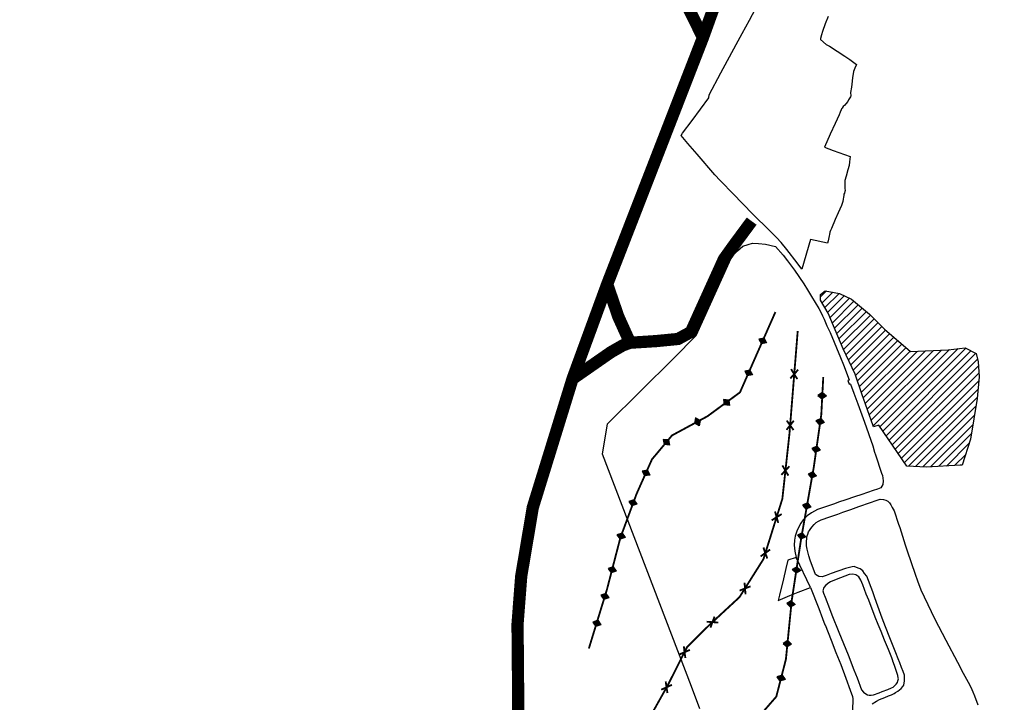
# Model space of a CAD drawing. Units: millimetres. Extents: x 2258929 to 3478370, y 4388825 to 4939347.
# Drawn here: x 2264111 to 2265721, y 4734285 to 4735402 of the extents above; entities that cross this region are included whole.
import ezdxf

# ---------------------------------------------------------------- set-up
doc = ezdxf.new("R2010")
doc.units = ezdxf.units.MM
doc.header["$MEASUREMENT"] = 0
doc.header["$XCLIPFRAME"] = 0
doc.linetypes.add('CXF_35', pattern=[4, 2, -2])
for name, color, linetype in [('Contorni Vecchio PRG', 7, 'Continuous'), ('CTR', 253, 'Continuous'), ('limte frane', 4, 'Continuous'), ('retino-frane-attive', 10, 'Continuous'), ('VARIANTE S.S. 2 CASSIA', 7, 'Continuous')]:
    doc.layers.add(name, color=color, linetype=linetype)
doc.layers.add('spartiacque-compluvi', color=82, linetype='Continuous', lineweight=25)
picture_1 = doc.add_image_def('image2.tif', size_in_pixel=(5726, 4732))

# ---------------------------------------------------------------- blocks, each defined once
blk = doc.blocks.new('spartiacque')
at = {"layer": 'spartiacque-compluvi'}
for points in [[(129366904139.8897, -100048068402.1389), (129420699467.813, -99978119088.0838), (129473397469.3597, -100048068402.1389)], [(129366904139.8897, -100048068402.1389), (129420699467.813, -100118017716.1941), (129473397469.3597, -100048068402.1389)]]:
    blk.add_hatch(color=256, dxfattribs=at).paths.add_polyline_path(points)
for points in [[(129366904139.8897, -100048068402.1389), (129420699467.813, -99978119088.0838), (129473397469.3597, -100048068402.1389), (129366904139.8897, -100048068402.1389)], [(129366904139.8897, -100048068402.1389), (129420699467.813, -100118017716.1941), (129473397469.3597, -100048068402.1389), (129366904139.8897, -100048068402.1389)]]:
    blk.add_lwpolyline(points, dxfattribs=at)

msp = doc.modelspace()

# ---------------------------------------------------------------- hatches: boundary and pattern name
at = {"layer": 'retino-frane-attive'}
h = msp.add_hatch(dxfattribs=at)
h.set_pattern_fill('LINE', color=256, scale=70, angle=45, style=0)
edge = h.paths.add_edge_path()
edge.add_line((2265420.5, 4734952.3), (2265428.2, 4734958.5))
edge.add_line((2265428.2, 4734958.5), (2265451.2, 4734953.9))
edge.add_line((2265451.2, 4734953.9), (2265471.1, 4734944.7))
edge.add_line((2265471.1, 4734944.7), (2265500.3, 4734920.2))
edge.add_line((2265500.3, 4734920.2), (2265524.8, 4734895.7))
edge.add_line((2265524.8, 4734895.7), (2265567.8, 4734859))
edge.add_line((2265567.8, 4734859), (2265629.1, 4734862.1))
edge.add_line((2265629.1, 4734862.1), (2265656.7, 4734865.2))
edge.add_line((2265656.7, 4734865.2), (2265675.1, 4734856))
edge.add_line((2265675.1, 4734856), (2265678.2, 4734842.2))
edge.add_line((2265678.2, 4734842.2), (2265679.7, 4734817.7))
edge.add_line((2265679.7, 4734817.7), (2265676.7, 4734782.4))
edge.add_line((2265676.7, 4734782.4), (2265665.9, 4734716))
edge.add_line((2265665.9, 4734716), (2265652.1, 4734673.1))
edge.add_line((2265652.1, 4734673.1), (2265652.1, 4734673.3))
edge.add_line((2265652.1, 4734673.3), (2265649, 4734673.1))
edge.add_line((2265649, 4734673.1), (2265593.9, 4734670))
edge.add_line((2265593.9, 4734670), (2265561.7, 4734671.5))
edge.add_line((2265561.7, 4734671.5), (2265515.6, 4734738.9))
edge.add_line((2265515.6, 4734738.9), (2265506.9, 4734735.8))
edge.add_line((2265506.9, 4734735.8), (2265506.4, 4734737.3))
edge.add_line((2265506.4, 4734737.3), (2265488.1, 4734790))
edge.add_line((2265488.1, 4734790), (2265477.3, 4734822.2))
edge.add_line((2265477.3, 4734822.2), (2265457.4, 4734863.5))
edge.add_line((2265457.4, 4734863.5), (2265432.8, 4734921.7))
edge.add_line((2265432.8, 4734921.7), (2265420.5, 4734943.1))
edge.add_line((2265420.5, 4734943.1), (2265420.5, 4734952.3))
edge.add_line((2265420.5, 4734952.3), (2265428.2, 4734958.5))

# ---------------------------------------------------------------- linework, layer by layer
at = {"layer": 'Contorni Vecchio PRG', "color": 7}
for points in [[(2265432.9, 4735407), (2265428, 4735394.7), (2265423.4, 4735382.4), (2265421.9, 4735377), (2265420.3, 4735370.7), (2265420.4, 4735369.6), (2265429.8, 4735361.3), (2265435.2, 4735358.2), (2265447.8, 4735350.1), (2265460.4, 4735342.2), (2265468.3, 4735336.9), (2265479.1, 4735328.2), (2265476.6, 4735322.5), (2265474.6, 4735316.9), (2265472.7, 4735306.9), (2265471.6, 4735296.4), (2265471, 4735291.4), (2265469.7, 4735282.7), (2265469.9, 4735277), (2265469.6, 4735275.8), (2265466.4, 4735270.6), (2265465, 4735268), (2265461.9, 4735263.9), (2265460, 4735262), (2265457.7, 4735259.8), (2265455.9, 4735257.3), (2265454.9, 4735255.8), (2265454.2, 4735254.1), (2265452.6, 4735250.4), (2265450.8, 4735246.3), (2265444.6, 4735231.8), (2265436.2, 4735214.6), (2265426.7, 4735193.5), (2265441.3, 4735188), (2265469, 4735178.1), (2265467.8, 4735169.5), (2265467, 4735163.2), (2265465.2, 4735156.2), (2265462.2, 4735145.6), (2265460.3, 4735139), (2265460.1, 4735137.5), (2265460.2, 4735132.6), (2265460.4, 4735125.7), (2265460.7, 4735122.3), (2265460.3, 4735120.6), (2265459.4, 4735118.3), (2265458.6, 4735116.3), (2265458.3, 4735114.3), (2265458, 4735111.5), (2265457.4, 4735108.3), (2265456.8, 4735104.4), (2265454.6, 4735097.8), (2265449.5, 4735086), (2265444.6, 4735075), (2265438.3, 4735060), (2265436.7, 4735056.9), (2265435.9, 4735054), (2265435, 4735050.6), (2265434.4, 4735048), (2265432.7, 4735039.9), (2265431.7, 4735036.1), (2265403.8, 4735042.1), (2265389.7, 4734993.6), (2265382.1, 4735004.1), (2265365.1, 4735025.8), (2265355.9, 4735037.1), (2265348.3, 4735045.4), (2265335.1, 4735058.5), (2265311.6, 4735082.2), (2265291.8, 4735102.5), (2265278.6, 4735116), (2265256.1, 4735138.7), (2265247.4, 4735148.2), (2265218.5, 4735181.7), (2265203.6, 4735199.5), (2265195.5, 4735208.8), (2265192.4, 4735212.5), (2265194.8, 4735215.9), (2265210.5, 4735236.8), (2265237.7, 4735274.2), (2265238.3, 4735278.8), (2265257.6, 4735314.6), (2265282.5, 4735361.3), (2265292.2, 4735378.9), (2265304.3, 4735401.2), (2265318.7, 4735427.6)], [(2265223.2, 4734275), (2265209.6, 4734311.2), (2265064, 4734691.4), (2265072.2, 4734740.7), (2265180, 4734847.6), (2265216.8, 4734885.3), (2265271.4, 4735005.7), (2265276.7, 4735015.6), (2265284.5, 4735024), (2265293.2, 4735031.5), (2265302, 4735034), (2265309.4, 4735036), (2265319.2, 4735035.8), (2265330.3, 4735034.9), (2265346.6, 4735031), (2265359.2, 4735016.7), (2265366.3, 4735007.2), (2265377.6, 4734992.2), (2265393.3, 4734969.8), (2265399.3, 4734960), (2265405.6, 4734949.1), (2265411.9, 4734939.3), (2265417.9, 4734929.3), (2265420.4, 4734924.6), (2265423.7, 4734917.7), (2265426.1, 4734912.2), (2265430.9, 4734901.3), (2265436, 4734890), (2265452.9, 4734849.5), (2265457.8, 4734837.4), (2265467.1, 4734812.6), (2265467, 4734812.2), (2265465.3, 4734811.5), (2265467.4, 4734805.8), (2265468.7, 4734806.2), (2265469.2, 4734805.9), (2265474.9, 4734791.2), (2265481.5, 4734773.3), (2265492.5, 4734743.5), (2265505.9, 4734704.7), (2265508.7, 4734694.7), (2265510.3, 4734690), (2265520.3, 4734660.3), (2265521.8, 4734656.1), (2265523, 4734647.7), (2265522.4, 4734641.6), (2265518.9, 4734636), (2265513.6, 4734634.2), (2265506.3, 4734631.6), (2265487.9, 4734625.5), (2265476.2, 4734621.3), (2265461.9, 4734616.7), (2265449.9, 4734612.5), (2265443.4, 4734610.1), (2265415.5, 4734600.7), (2265405.5, 4734595.4), (2265398.8, 4734590.5), (2265392.3, 4734583.9), (2265388.4, 4734578.4), (2265384.9, 4734572.6), (2265381.6, 4734565.4), (2265378.8, 4734557.2), (2265377.7, 4734550.7), (2265377.4, 4734542.4), (2265378.2, 4734532.8), (2265380.8, 4734522.4), (2265366.8, 4734517.6), (2265363.5, 4734504.5), (2265359.6, 4734487.3), (2265353.1, 4734460.4), (2265351.2, 4734452), (2265370.4, 4734460), (2265384, 4734465.4), (2265404, 4734473.4), (2265417.5, 4734438.8), (2265423.7, 4734422.3), (2265427.6, 4734412.1), (2265428, 4734412.3), (2265437.6, 4734386.8), (2265445.7, 4734366.6), (2265453.5, 4734347), (2265461.7, 4734324.8), (2265469.1, 4734305.2), (2265472.9, 4734294.7), (2265473, 4734291), (2265472.7, 4734272.1)], [(2265505, 4734283.1), (2265511.7, 4734287.5), (2265516.6, 4734289.8), (2265521.2, 4734291.7), (2265525.6, 4734293.5), (2265531.6, 4734295.9), (2265536.5, 4734297.9), (2265540.8, 4734299.8), (2265543.3, 4734301.3), (2265547, 4734303.6), (2265552.4, 4734307.8), (2265555, 4734311.1), (2265556.7, 4734313.7), (2265557.8, 4734320.3), (2265557.8, 4734325.4), (2265557.5, 4734329.7), (2265555.4, 4734335.8), (2265552.7, 4734342.6), (2265549.9, 4734349.9), (2265547.4, 4734356.4), (2265543.6, 4734366.2), (2265541.6, 4734371.5), (2265532.9, 4734393.4), (2265522.8, 4734418.9), (2265518.9, 4734429.2), (2265509.2, 4734456.2), (2265505.7, 4734465.9), (2265496.1, 4734491.8), (2265492.5, 4734496.3), (2265489.5, 4734500.6), (2265485.2, 4734503.5), (2265482.1, 4734504.8), (2265475.5, 4734507.6), (2265472.1, 4734507.2), (2265467.8, 4734506), (2265461, 4734504.1), (2265438, 4734496.1), (2265429.7, 4734493), (2265423.3, 4734490.5), (2265417.5, 4734491.2), (2265412, 4734494.5), (2265403.6, 4734518.1), (2265401.1, 4734524.7), (2265398.5, 4734535.8), (2265397.5, 4734541.3), (2265397.4, 4734544.9), (2265397.5, 4734549.2), (2265397.8, 4734552.6), (2265398, 4734554.8), (2265398.5, 4734557.6), (2265399.6, 4734560.5), (2265401, 4734564.4), (2265402.5, 4734566.3), (2265403.7, 4734568), (2265406, 4734571.7), (2265409.8, 4734576), (2265413.4, 4734579.4), (2265417.2, 4734581.9), (2265421.6, 4734584), (2265424.7, 4734584.9), (2265432.3, 4734587.5), (2265442, 4734590.9), (2265448.8, 4734593.2), (2265456.7, 4734596.1), (2265460.4, 4734597.4), (2265469.9, 4734600.8), (2265483.3, 4734605.4), (2265502.3, 4734612.1), (2265511.4, 4734615.4), (2265514.7, 4734616.6), (2265518, 4734617.7), (2265523.6, 4734617), (2265527.1, 4734616.2), (2265530.4, 4734614.3), (2265533.2, 4734611.5), (2265535.3, 4734608.5), (2265537.8, 4734604), (2265541, 4734598.3), (2265548.2, 4734576.7), (2265550, 4734571.3), (2265554.5, 4734556.9), (2265558.7, 4734543.1), (2265562.1, 4734533.2), (2265575.2, 4734495.1), (2265579.2, 4734483.8), (2265584.7, 4734469.4), (2265590, 4734457.7), (2265607.5, 4734421.2), (2265625.3, 4734386.9), (2265644.2, 4734351.2), (2265653.8, 4734332.8), (2265661.8, 4734318.3), (2265666, 4734310.4), (2265669.5, 4734302.8), (2265672.5, 4734296), (2265677.9, 4734281.2)]]:
    msp.add_lwpolyline(points, dxfattribs=at)
for points in [[(2265404, 4734473.4), (2265380.8, 4734522.4), (2265366.8, 4734517.6), (2265363.5, 4734504.5), (2265359.6, 4734487.3), (2265353.1, 4734460.4), (2265351.2, 4734452), (2265370.4, 4734460), (2265384, 4734465.4)], [(2265507.3, 4734297.6), (2265516.1, 4734301), (2265521.1, 4734302.9), (2265530.3, 4734306.6), (2265536.3, 4734309), (2265539, 4734310.2), (2265540.8, 4734311.9), (2265543.9, 4734314.9), (2265546.2, 4734317.8), (2265547, 4734320.5), (2265547.8, 4734323.6), (2265547.6, 4734325.2), (2265547.1, 4734329.4), (2265541.4, 4734345.6), (2265538.8, 4734352.6), (2265538.4, 4734353.5), (2265536.8, 4734357.9), (2265531.6, 4734371.5), (2265525, 4734387.3), (2265519.4, 4734401.1), (2265514.5, 4734412.6), (2265509.6, 4734424.9), (2265499.2, 4734452.2), (2265495.2, 4734462.4), (2265489.5, 4734477.6), (2265486.6, 4734485.3), (2265483, 4734490.4), (2265478.3, 4734493.8), (2265473, 4734494.7), (2265467.1, 4734494.4), (2265453.1, 4734488.7), (2265443.4, 4734485), (2265436.6, 4734482.5), (2265434.2, 4734480.9), (2265429, 4734476.8), (2265425.7, 4734473.3), (2265424, 4734467.8), (2265425.2, 4734463.9), (2265427.8, 4734457.2), (2265434.9, 4734438.8), (2265439.1, 4734428.4), (2265450.5, 4734400.1), (2265465.5, 4734363.3), (2265475, 4734338.6), (2265480.1, 4734325.7), (2265487.4, 4734306), (2265490.8, 4734301.9), (2265494.3, 4734299.1), (2265497.3, 4734297.8), (2265500.2, 4734297.2), (2265503, 4734297)]]:
    msp.add_lwpolyline(points, close=True, dxfattribs=at)
at = {"layer": 'limte frane'}
msp.add_lwpolyline([(2265420.5, 4734952.3), (2265428.2, 4734958.5), (2265451.2, 4734953.9), (2265471.1, 4734944.7), (2265500.3, 4734920.2), (2265524.8, 4734895.7), (2265567.8, 4734859), (2265567.8, 4734859), (2265629.1, 4734862.1), (2265656.7, 4734865.2), (2265675.1, 4734856), (2265678.2, 4734842.2), (2265679.7, 4734817.7), (2265676.7, 4734782.4), (2265676.7, 4734782.4), (2265665.9, 4734716), (2265665.9, 4734716), (2265665.9, 4734716), (2265652.1, 4734673.1), (2265652.1, 4734673.3), (2265649, 4734673.1), (2265593.9, 4734670), (2265593.9, 4734670), (2265561.7, 4734671.5), (2265561.7, 4734671.5), (2265561.7, 4734671.5), (2265561.7, 4734671.5), (2265515.6, 4734738.9), (2265515.6, 4734738.9), (2265515.6, 4734738.9), (2265506.9, 4734735.8), (2265506.4, 4734737.3), (2265488.1, 4734790), (2265488.1, 4734790), (2265477.3, 4734822.2), (2265477.3, 4734822.2), (2265457.4, 4734863.5), (2265457.4, 4734863.5), (2265457.4, 4734863.5), (2265432.8, 4734921.7), (2265432.8, 4734921.7), (2265420.5, 4734943.1), (2265420.5, 4734952.3), (2265428.2, 4734958.5)], dxfattribs=at)
at = {"layer": 'spartiacque-compluvi', "const_width": 3}
for points in [[(2265346.6, 4734923.6), (2265316.9, 4734856.4), (2265288.7, 4734792.3), (2265235.5, 4734753.2), (2265177.6, 4734721.9), (2265144.8, 4734682.8), (2265119.7, 4734626.6), (2265093.1, 4734554.6), (2265071.2, 4734470.2), (2265041.5, 4734373.3)], [(2265383.1, 4734892.6), (2265369.6, 4734724.5), (2265358, 4734618.2), (2265327.1, 4734519.6), (2265287.8, 4734457.3), (2265238.1, 4734411.4), (2265202.1, 4734375.7), (2265170.4, 4734312.9), (2265133.6, 4734247.2), (2265077.6, 4734204.7), (2265035, 4734169.9)], [(2265372.3, 4734830.3), (2265377.3, 4734822.2), (2265383.8, 4734829.3)], [(2265097.8, 4733931.6), (2265113.5, 4734053.6), (2265136.9, 4734135.2), (2265185.4, 4734191.5), (2265251.1, 4734224.3), (2265305.9, 4734246.2), (2265348.1, 4734294.7), (2265363.8, 4734355.7), (2265373.2, 4734451), (2265388.9, 4734554.1), (2265409.2, 4734668.8), (2265421.7, 4734756.3), (2265424.9, 4734817.3)], [(2265371, 4734815), (2265377.3, 4734822.2), (2265382.5, 4734814)], [(2265364.8, 4734730.9), (2265370.7, 4734738.4), (2265376.3, 4734730.6)], [(2265365.1, 4734746.2), (2265370.7, 4734738.4), (2265376.7, 4734745.9)], [(2265358, 4734672.8), (2265362.9, 4734664.5), (2265369.6, 4734671.5)], [(2265356.4, 4734657.5), (2265362.9, 4734664.5), (2265367.9, 4734656.2)], [(2265340.5, 4734583), (2265348.6, 4734588.1), (2265351.3, 4734578.8)], [(2265346, 4734597.4), (2265348.6, 4734588.1), (2265356.9, 4734593.2)], [(2265327, 4734538.7), (2265330.1, 4734529.6), (2265338, 4734535.2)], [(2265322.4, 4734524), (2265330.1, 4734529.6), (2265333.4, 4734520.5)], [(2265296.1, 4734481.2), (2265296.9, 4734471.6), (2265305.9, 4734475.1)], [(2265288, 4734468.1), (2265296.9, 4734471.6), (2265297.8, 4734462)], [(2265234.2, 4734417.2), (2265243.7, 4734416.5), (2265240.4, 4734407.5)], [(2265247.1, 4734425.5), (2265243.7, 4734416.5), (2265253.4, 4734415.8)], [(2265189.3, 4734363.5), (2265198.1, 4734367.4), (2265199.4, 4734357.8)], [(2265196.9, 4734376.9), (2265198.1, 4734367.4), (2265206.9, 4734371.2)], [(2265167.2, 4734319.5), (2265168.6, 4734310), (2265177.4, 4734314)], [(2265159.9, 4734306), (2265168.6, 4734310), (2265170.1, 4734300.5)]]:
    msp.add_lwpolyline(points, dxfattribs=at)
at = {"layer": 'VARIANTE S.S. 2 CASSIA', "linetype": 'CXF_35', "ltscale": 10, "flags": 128}
for points in [[(2265451.4, 4732973.5, 20, 20, 0), (2265380, 4733193, 20, 20, 0), (2265308.6, 4733391, 20, 20, 0), (2265268.1, 4733478.8, 20, 20, 0), (2265225.1, 4733560.8, 20, 20, 0), (2265066.4, 4733853.8, 20, 20, 0), (2265007.5, 4733955.6, 20, 20, 0), (2264978.8, 4734004.4, 20, 20, 0), (2264957.8, 4734071.6, 20, 20, 0), (2264937.5, 4734144.5, 20, 20, 0), (2264925.8, 4734236.7, 20, 20, 0), (2264925.8, 4734310.9, 20, 20, 0), (2264924.9, 4734413.3, 20, 20, 0), (2264930.9, 4734491.5, 20, 20, 0), (2264949.9, 4734604.2, 20, 20, 0), (2265014.8, 4734814.3, 20, 20, 0), (2265071.5, 4734969.1, 20, 20, 0), (2265228.2, 4735372.6, 20, 20, 0), (2265248.7, 4735429.5, 20, 20, 0), (2265267.4, 4735479, 20, 20, 0), (2265336.4, 4735687, 20, 20, 0), (2265356.6, 4735775.2, 20, 20, 0), (2265368.2, 4735843.1, 20, 20, 0), (2265368.4, 4735916.8, 20, 20, 0), (2265364.9, 4735975.2, 20, 20, 0), (2265361.9, 4736047.1, 20, 20, 0), (2265348.9, 4736126.3, 20, 20, 0), (2265338.2, 4736172.9, 20, 20, 0), (2265330.5, 4736206.4, 20, 20, 0), (2265301.6, 4736291.7, 20, 20, 0), (2265230.1, 4736447.1, 20, 20, 0), (2265145.1, 4736614.7, 20, 20, 0), (2265086.6, 4736735.5, 20, 20, 0), (2265013.9, 4736867.9, 20, 20, 0), (2264940.2, 4736986.2, 20, 20, 0), (2264906.3, 4737031.4, 20, 20, 0), (2264856.8, 4737093.6, 20, 20, 0), (2264803, 4737155.7, 20, 20, 0), (2264697, 4737273, 20, 20, 0), (2264303, 4737672.1, 20, 20, 0), (2263962.7, 4738031.7, 20, 20, 0), (2263633.5, 4738376.3, 20, 20, 0), (2263379.3, 4738651.2, 20, 20, 0), (2263220.4, 4738800.8, 20, 20, 0), (2263136.3, 4738869.7, 20, 20, 0), (2263081.5, 4738908.6, 20, 20, 0), (2263043.2, 4738931.7, 20, 20, 0), (2262911.1, 4739005.7, 20, 20, 0), (2262853.9, 4739044.6, 20, 20, 0), (2262708.1, 4739143.7, 20, 20, 0), (2262660.9, 4739189.2, 20, 20, 0), (2262623.8, 4739219.5, 20, 20, 0), (2262601.9, 4739246.5, 20, 20, 0), (2262554.6, 4739320.8, 20, 20, 0), (2262498.8, 4739405.8, 20, 20, 0), (2262427.4, 4739524.6, 20, 20, 0), (2262322.6, 4739702.6, 20, 20, 0), (2262127.4, 4740001.6, 20, 20, 0), (2262068.5, 4740084.8, 20, 20, 0), (2262032.5, 4740137.1, 20, 20, 0), (2261946, 4740256.9, 20, 20, 0), (2261871.7, 4740356.1, 20, 20, 0), (2261799.4, 4740451.5, 20, 20, 0), (2261749.4, 4740505.3, 0, 0, 0)], [(2265014.8, 4734814.3, 20, 20, 0), (2265077.8, 4734858.1, 20, 20, 0), (2265097.2, 4734869.2, 20, 20, 0), (2265109, 4734873.4, 20, 20, 0), (2265151.3, 4734876.1, 20, 20, 0), (2265187.4, 4734879.6, 20, 20, 0), (2265208.4, 4734891, 20, 20, 0), (2265262.4, 4735010.1, 20, 20, 0), (2265277.5, 4735031.3, 20, 20, 0), (2265307.8, 4735072.3, 0, 0, 0)]]:
    msp.add_lwpolyline(points, format="xyseb", dxfattribs=at)
at = {"layer": 'VARIANTE S.S. 2 CASSIA', "linetype": 'CXF_35', "ltscale": 10, "const_width": 20, "flags": 128}
for points in [[(2264957.9, 4735591.2), (2265160, 4735479.3), (2265185.4, 4735458.4), (2265228.2, 4735372.6)], [(2265109, 4734873.4), (2265089.8, 4734915.9), (2265071.5, 4734969.1)]]:
    msp.add_lwpolyline(points, dxfattribs=at)

# ---------------------------------------------------------------- block references
at = {"layer": 'spartiacque-compluvi', "zscale": 1.047034063310968e-07}
for p, xscale, yscale, rotation in [((2279979.1, 4741732.7), 9.834697210977935e-08, 9.981201287700969e-08, 243.1923000692029), ((2279955.8, 4741680.5), 9.834697210977935e-08, 9.981201287700969e-08, 243.1923000692029), ((2281368.6, 4736355.6), 9.831106782307578e-08, 9.989201288362892e-08, 223.7525503545424), ((2275971.9, 4747061.5), 9.841221750631526e-08, 9.981464899055936e-08, 267.4235974414826), ((2280951.4, 4731028), 9.817960551842698e-08, 9.988305693653388e-08, 204.8937652016407), ((2277940.4, 4745000), 9.840235340171086e-08, 9.983122938584311e-08, 257.4270790341886), ((2281132.8, 4737300.3), 9.828825041694835e-08, 9.983121174172993e-08, 227.3519832850293), ((2277933.7, 4744954.9), 9.840235340171086e-08, 9.983122595258465e-08, 257.4270790341886), ((2279787.9, 4741516.8), 9.834697210977935e-08, 9.981200133069024e-08, 243.1923000692029), ((2277927.6, 4744912.8), 9.840235340171086e-08, 9.983122595258465e-08, 257.4270790341886), ((2278534.1, 4743651.8), 9.837032697855398e-08, 9.983031645788287e-08, 252.0796700881952), ((2277918.4, 4744861.9), 9.840235340171087e-08, 9.983122595258465e-08, 257.4270790341886), ((2278514.7, 4743597.3), 9.837032697855398e-08, 9.983031645788287e-08, 252.0796700881952), ((2277910, 4744813.2), 9.840235340171086e-08, 9.983122595258465e-08, 257.4270790341886), ((2278500.4, 4743542.2), 9.837032697855398e-08, 9.983033066873759e-08, 252.0796700881952), ((2276584.2, 4746184.1), 9.842139643282245e-08, 9.982133963859496e-08, 264.2978361832647), ((2278488.3, 4743498.6), 9.837032697855398e-08, 9.983033066873759e-08, 252.0796700881952), ((2276575.1, 4746128.7), 9.842139643282245e-08, 9.982134230313022e-08, 264.2978361832647), ((2278475, 4743454.8), 9.837032697855398e-08, 9.983033000260377e-08, 252.0796700881952), ((2276569.3, 4746063.5), 9.842139643282245e-08, 9.982133519770287e-08, 264.2978361832647), ((2278904.8, 4743190.7), 9.844097786353888e-08, 9.988305693653388e-08, 251.3079289861001)]:
    msp.add_blockref('spartiacque', p, dxfattribs=dict(at, xscale=xscale, yscale=yscale, rotation=rotation))

# ---------------------------------------------------------------- referenced raster images: frames only (the image files are external)
at = {"layer": 'CTR'}
image = msp.add_image(picture_1, insert=(2260462.4, 4731962.3), size_in_units=(7177.3, 5931.3), rotation=0.00007, dxfattribs=at)
image.set_boundary_path([(589.86, -0.5), (583.61, -0.5), (582.88, -0.42), (571.65, 1.79), (550.9, 6.32), (538, 9.19), (528.3, 11.8), (525.55, 12.85), (520.6, 15.18), (511.28, 20.04), (506.72, 19.54), (497.73, 19.24), (486.65, 18.12), (478.92, 17.25), (471.25, 16.34), (468.88, 15.55), (461.75, 12.35), (453.87, 9.1), (453.46, 27.93), (453.08, 42.4), (443.96, 37.98), (437.46, 34.64), (432.87, 32.85), (420.68, 28.68), (418.25, 28.16), (412.9, 27.08), (393.73, 30.37), (395.21, 25.52), (371.38, 19.28), (365.01, 17.45), (359.64, 14.28), (347.89, 7.55), (319.28, 15.76), (309.17, 38.96), (300.15, 60.8), (299.14, 63.24), (300.29, 64.18), (301.77, 66.84), (302.61, 69.35), (302.93, 71.2), (302.45, 76.61), (301.88, 80.4), (301.8, 83.03), (302.7, 88.15), (303.39, 90), (307.5, 96.77), (307.8, 97.92), (307.35, 99.79), (304.9, 106.55), (303.03, 111.74), (302.78, 114.29), (302.96, 119.08), (303.33, 122.47), (304.92, 126.24), (307.87, 133.5), (310.81, 140.35), (296.47, 141.47), (290.07, 141.43), (281.47, 141.2), (274.78, 140.76), (258.44, 138.88), (238.84, 136), (238.31, 126.73), (237.73, 115.67), (237.77, 110.97), (232.53, 109.18), (221.56, 105.2), (208.45, 100.4), (197.27, 96.45), (187.7, 91.71), (181.1, 88.35), (169.11, 81.67), (161.2, 77.16), (155.6, 73.7), (149.76, 70.02), (146.9, 68.88), (142.83, 67.47), (142.11, 67.18), (139.73, 63.25), (139.48, 62.27), (139.76, 59.15), (140.54, 46.68), (140.9, 38.79), (132.6, 35.09), (130, 34.1), (119.86, 31.4), (111.83, 29), (109.14, 28.32), (104.32, 25.81), (101.52, 24.08), (94.47, 20.2), (92.17, 23.9), (91.35, 26.27), (90.61, 30.82), (90.02, 37.95), (89.61, 41.21), (89.24, 44.16), (88.45, 46.65), (84.73, 55.18), (83.95, 57.11), (84, 58.45), (84.51, 59.28), (89.06, 64.53), (91.05, 67.03), (91.45, 68.16), (91.58, 70.1), (91.4, 72.73), (90.79, 74.65), (89.36, 77.54), (87.66, 80.09), (85.38, 85.71), (83.78, 89.95), (81.42, 98.01), (80.03, 101.6), (78.77, 103.88), (73.84, 110.82), (72.57, 113.5), (69.67, 118.7), (69.3, 119.92), (69.56, 120.43), (74.98, 125.51), (80.29, 130.55), (81.52, 132.2), (81.75, 133.45), (81.73, 137.3), (80.75, 144.91), (79.85, 152.99), (79.43, 156), (78.58, 162.5), (77.74, 173.37), (77.67, 181.68), (77.47, 191.18), (77.69, 196), (77.35, 202.18), (76.6, 207.06), (75.08, 215.1), (74.06, 218.84), (71.63, 224.43), (70.47, 226.21), (69.4, 227.1), (66.83, 228.27), (63.56, 229.16), (60.63, 229.4), (57.28, 229.32), (53.18, 228.82), (45.53, 227.9), (38.39, 227.33), (34.94, 225.33), (24.02, 216.57), (19.21, 212.53), (16.73, 210.34), (13.34, 207.18), (10.4, 202), (9.06, 199.52), (7.63, 196.29), (7, 195.37), (3.54, 192.29), (0.16, 189.25), (-0.5, 188.65), (-0.5, 3557.27), (-0.04, 3557.08), (11.29, 3552.33), (15.64, 3550.5), (18.18, 3549.43), (24.15, 3548.32), (30.8, 3547.27), (32.99, 3547.12), (38, 3547.52), (41.83, 3547.92), (45.98, 3548.35), (47.1, 3548.6), (48.68, 3549.53), (51.42, 3551.15), (56.38, 3554.16), (57.85, 3555.58), (59.83, 3558.04), (61.23, 3559.74), (62.75, 3561.49), (69.17, 3567.49), (72.4, 3570.52), (81.36, 3578.55), (83.71, 3580.74), (85.25, 3581.79), (89.08, 3584.3), (93.44, 3586.55), (110.76, 3595.73), (116.21, 3598.75), (121.42, 3591.98), (123.93, 3588.74), (127.88, 3583.6), (133.24, 3576.62), (138.8, 3569.6), (141.18, 3566.46), (146.16, 3560.35), (148.95, 3556.86), (151.47, 3553.75), (154.16, 3551.22), (156.28, 3549.47), (161.3, 3545.33), (167.94, 3539.84), (179.24, 3530.5), (181.67, 3528.22), (185.2, 3525.1), (187.62, 3524.36), (190.17, 3523.79), (192.16, 3523.24), (194.12, 3523.48), (196.57, 3523.98), (199.35, 3524.39), (200.27, 3524.78), (203.23, 3526.3), (205.3, 3527.43), (206.55, 3528.45), (208.83, 3530.99), (210.25, 3532.64), (211.67, 3535.19), (212.34, 3539.25), (212.73, 3541.89), (214.43, 3547.2), (215.38, 3550.02), (216.1, 3554.71), (217.24, 3561.93), (217.79, 3565.13), (217.98, 3570.7), (218.07, 3575.96), (218.18, 3583.17), (218.35, 3587.04), (218.3, 3588.68), (220, 3592.63), (223.67, 3601.53), (224.06, 3602.8), (224.25, 3608.27), (224.39, 3614.39), (224.74, 3619.33), (224.81, 3622.69), (224.31, 3623.78), (223.07, 3625.86), (219.19, 3632.42), (216.69, 3635.56), (209.56, 3644.06), (205.01, 3649.74), (201.68, 3653.4), (197.24, 3658.38), (192.18, 3664.22), (190.25, 3666.45), (186.94, 3670.82), (181.92, 3678.02), (179.6, 3681.24), (176.53, 3685.72), (175.22, 3687.5), (174.2, 3689.4), (173.47, 3690.96), (169.88, 3698.46), (163.06, 3713.16), (160.69, 3718.06), (158.07, 3724.07), (156.27, 3727.88), (153.4, 3734.02), (151.38, 3738.35), (150.55, 3740.32), (149.45, 3742.65), (146.27, 3749.56), (142.2, 3758.52), (140.92, 3762.4), (135.74, 3777.01), (134.46, 3780.88), (133.3, 3785.78), (129.69, 3802.81), (128.8, 3806.7), (128.53, 3809.1), (127.98, 3828.93), (127.79, 3835.06), (127.3, 3852.77), (127.23, 3859.92), (126.62, 3862.75), (125.36, 3869.23), (124.35, 3873.49), (122.18, 3879.6), (120.07, 3885.53), (118.74, 3889.45), (118.11, 3891.12), (117.33, 3892.88), (116.48, 3894.1), (111.13, 3901.52), (107.04, 3907.17), (103.41, 3912.03), (101.7, 3914.45), (101.52, 3915.55), (101.77, 3916.82), (102.36, 3918.04), (104.62, 3918.3), (108.85, 3919.2), (112.4, 3920.08), (119.34, 3922.23), (121.45, 3922.77), (122.51, 3923.74), (125.77, 3926.4), (128.6, 3928.8), (129.49, 3931.3), (131.3, 3936.71), (131.75, 3939.7), (132.3, 3943.97), (132.83, 3950.37), (132.96, 3960.4), (133.27, 3966.11), (133.5, 3971.19), (133.79, 3976.22), (134.5, 3983.23), (135.15, 3990.36), (135.86, 3998.9), (136.31, 4003.07), (136.8, 4005.99), (138.3, 4012.74), (139.7, 4019.02), (140.63, 4023.68), (142.31, 4030.4), (143.87, 4037.74), (147.27, 4036.29), (152.95, 4033.68), (154.33, 4033.11), (156.83, 4032.37), (160.55, 4031.55), (162.52, 4031.24), (164.44, 4031.25), (167.86, 4031.55), (169.35, 4031.69), (171.84, 4032.68), (175.75, 4034.25), (179.76, 4037.56), (183.79, 4041.15), (188.36, 4045.05), (195.85, 4051.42), (197.21, 4052.86), (199.44, 4055.87), (200.04, 4056.66), (199.84, 4059.9), (198.66, 4066.04), (198.2, 4069.16), (198.47, 4076.04), (198.64, 4079.63), (199.62, 4083.08), (200.56, 4086.05), (201.2, 4087.1), (202.28, 4088.45), (204.8, 4091.7), (207.1, 4095.43), (207.58, 4096.52), (207.25, 4098.06), (206.51, 4100.15), (205.19, 4103.13), (203.23, 4107.33), (202.91, 4108.63), (201.18, 4120.3), (200.98, 4126.27), (201.88, 4128.37), (205.04, 4137.37), (207.71, 4142.5), (210.94, 4149), (211.84, 4150.58), (216.82, 4156.41), (221.52, 4161.68), (224.13, 4163.05), (224.22, 4163.62), (224.05, 4172.1), (226.01, 4177.75), (228.56, 4182.84), (231.62, 4187.34), (241.49, 4202.04), (248.53, 4203.65), (252.75, 4204.65), (254.96, 4206.17), (260.2, 4209.35), (264.76, 4212.22), (269.07, 4214.87), (273.9, 4218.16), (279.07, 4221.97), (292.4, 4231.83), (298.1, 4225.34), (301.65, 4221.15), (311.33, 4210.1), (315.3, 4205.82), (321.22, 4199.59), (323.32, 4197.27), (330.53, 4190.72), (335.58, 4186.19), (346.15, 4176.33), (348.6, 4174.49), (357.23, 4168.76), (363.04, 4164.87), (373.48, 4158.07), (383.04, 4151.93), (390.56, 4146.94), (397.78, 4142.23), (405.29, 4137.13), (408.82, 4134.73), (416.1, 4129.7), (423.95, 4124.29), (425.55, 4122.96), (430.68, 4117.86), (433.27, 4115.08), (436.03, 4112.14), (437.42, 4109.6), (440.1, 4104.39), (442.94, 4098.71), (444.6, 4095.36), (445.23, 4093.75), (448.44, 4084.7), (453.38, 4112.74), (455.48, 4126.25), (457.07, 4141.09), (457.97, 4152.16), (460.95, 4166.07), (462.81, 4175.02), (463.65, 4179.38), (463.54, 4181.87), (461.47, 4191.94), (462.82, 4200.17), (465.11, 4214.07), (467.22, 4227.38), (467.92, 4233.01), (468.43, 4238.83), (468.73, 4251.22), (468.37, 4263.1), (465.45, 4292.61), (463.1, 4314.14), (459.15, 4334.59), (459.04, 4354.5), (458.6, 4357.63), (458, 4360.5), (453.1, 4384.78), (450.65, 4394.87), (446.26, 4408.96), (443.93, 4415.87), (440.22, 4429.57), (437.68, 4433.46), (444, 4442.26), (457.75, 4460.86), (465.01, 4470.17), (472.94, 4479.88), (477.87, 4486.11), (465.92, 4500.18), (457.01, 4510.64), (454.7, 4517.18), (455.06, 4518.12), (463.92, 4524.83), (460.34, 4528.73), (455.44, 4533.8), (452.22, 4539.47), (456.65, 4540.54), (464.68, 4541.92), (474.63, 4539.12), (495.87, 4533.64), (496.75, 4533.8), (498.94, 4534.72), (502.1, 4540.3), (510.04, 4537.24), (517.8, 4534.07), (521.91, 4522.88), (515.61, 4507.96), (520.94, 4501.24), (533.38, 4493.3), (549.34, 4484.74), (570.18, 4481.66), (571.49, 4481.85), (588.03, 4486.36), (596.58, 4488.67), (597.63, 4489.27), (613.09, 4501.82), (618.66, 4506), (625.23, 4509.92), (629.83, 4511.13), (635.76, 4513.24), (651.66, 4518.65), (668.68, 4524.6), (701.15, 4533.42), (711.49, 4535.74), (732.44, 4538.58), (734.62, 4539.03), (740.34, 4541.16), (750.93, 4545.84), (765.49, 4550.69), (766.45, 4550.85), (786.43, 4542.75), (795.56, 4538.74), (808.3, 4531.93), (810.5, 4531.57), (828.9, 4531.42), (831.68, 4531.81), (851.32, 4536.3), (861.7, 4538.98), (865.83, 4520.2), (891.71, 4521.56), (903.77, 4522.7), (924.43, 4525.85), (929.38, 4526.96), (950.48, 4532.33), (984.02, 4539.54), (1000.75, 4542.65), (1009.23, 4543.78), (1027.15, 4545.87), (1032.26, 4546.3), (1046.03, 4550.09), (1067.17, 4556.5), (1080.51, 4556.38), (1083, 4544.66), (1084.87, 4514.63), (1085.71, 4481.88), (1087.06, 4445.26), (1087.78, 4428.06), (1090.04, 4400.87), (1113.17, 4400.4), (1113.7, 4400.1), (1117.36, 4393.28), (1119.65, 4371.87), (1117.81, 4349.17), (1114.05, 4317.35), (1112, 4293.47), (1126, 4294.32), (1150.94, 4296.8), (1166.95, 4298.34), (1176.55, 4300.67), (1182.41, 4301.71), (1193.4, 4302.82), (1211.8, 4305.5), (1228.89, 4309.7), (1241.99, 4312.34), (1252.05, 4313.86), (1253.63, 4300.68), (1253.36, 4296.8), (1251.06, 4280.19), (1250.8, 4272.99), (1251.16, 4260.85), (1253.2, 4245.54), (1253.55, 4245.33), (1265.63, 4246.22), (1272.65, 4247.28), (1290.57, 4249.66), (1301.38, 4250.28), (1301.72, 4250.33), (1307.9, 4251.08), (1318.23, 4254.45), (1320.61, 4255.44), (1326.37, 4258.87), (1331.86, 4262.71), (1335.55, 4265.85), (1349.83, 4279.64), (1360.4, 4288.04), (1366.74, 4292.67), (1367.26, 4292.83), (1367.78, 4292.38), (1375.71, 4280.28), (1379.16, 4272.17), (1386.02, 4256.22), (1391.73, 4246.53), (1394.3, 4241.68), (1400.53, 4224.17), (1407.96, 4200.6), (1408.59, 4200.34), (1430.87, 4201.86), (1431.46, 4201.47), (1439.51, 4186.89), (1440.28, 4184.67), (1443.44, 4167.25), (1446.09, 4150.4), (1452.4, 4133.66), (1453.73, 4128.19), (1456.84, 4115.82), (1458.74, 4103), (1461.87, 4082.88), (1460.97, 4071.05), (1460.57, 4065.14), (1460.56, 4059.76), (1461.12, 4049.68), (1461.84, 4045.26), (1462.9, 4039.7), (1464.8, 4031.98), (1465.01, 4023.73), (1475.14, 4024.67), (1481.38, 4025.55), (1493.17, 4027.03), (1494.6, 4027), (1497.83, 4026.72), (1507.15, 4025.88), (1516.53, 4024.73), (1539.43, 4022.93), (1541.53, 4022.7), (1542.66, 4022.73), (1565.05, 4024.91), (1584.1, 4027.06), (1584.92, 4027.01), (1585.31, 4026.5), (1587.98, 4020.14), (1589.15, 4016.3), (1591.09, 4009.25), (1594.2, 3998.19), (1598.54, 3978.86), (1599.97, 3971.19), (1602.66, 3956.81), (1604.14, 3944.83), (1605.58, 3934.54), (1612, 3935.18), (1617.08, 3935.71), (1618.28, 3935.97), (1634.17, 3942.47), (1645.41, 3947.38), (1654.95, 3951.71), (1663.33, 3954.59), (1673.43, 3957.74), (1674.62, 3957.92), (1675.52, 3957.8), (1677.04, 3957.17), (1679.63, 3955.9), (1680.87, 3954.67), (1681.57, 3953.79), (1682.43, 3952.4), (1684.1, 3946.9), (1684.42, 3946.01), (1684.91, 3944.68), (1684.92, 3941.93), (1684.82, 3927.85), (1684.63, 3916.76), (1684.94, 3916.4), (1688.77, 3912.56), (1691.56, 3909.65), (1692.41, 3908.7), (1692.75, 3907.29), (1693.42, 3905.14), (1695.44, 3897.64), (1699.61, 3883.63), (1701.73, 3875.53), (1703.6, 3868.25), (1704, 3867.29), (1705.1, 3865.82), (1708.6, 3861.81), (1709.2, 3861.38), (1722.15, 3855.73), (1726.48, 3853.76), (1728.46, 3852.7), (1733.93, 3848), (1739.77, 3843.08), (1753.45, 3832.04), (1757.43, 3829.24), (1759.02, 3828.54), (1761.07, 3827.92), (1762.16, 3828.2), (1767.3, 3831.65), (1773.31, 3836.02), (1776.86, 3837.85), (1780.55, 3839.61), (1782.24, 3840.78), (1785.09, 3843.19), (1789.1, 3846.77), (1792.53, 3849.93), (1795.57, 3852.09), (1797.34, 3852.9), (1800.14, 3854.62), (1801.91, 3855.43), (1806.43, 3857.14), (1811.7, 3858.94), (1815.48, 3860.4), (1827.41, 3865.79), (1828.22, 3866.26), (1834.5, 3869.45), (1841.95, 3873.34), (1851.33, 3878.9), (1853.07, 3879.9), (1853.94, 3880.82), (1855.91, 3883.77), (1858.58, 3887.45), (1864.07, 3891.73), (1866.79, 3893.39), (1871.6, 3895.18), (1881.59, 3899.68), (1886.9, 3902.6), (1908.64, 3913.94), (1915.27, 3917.58), (1924.78, 3922.96), (1930.88, 3926.82), (1939.28, 3931.64), (1947.12, 3935.25), (1951.48, 3937.25), (1956.66, 3940.08), (1956.36, 3941.88), (1954.83, 3946.17), (1954.65, 3954.47), (1955.05, 3956.21), (1955.68, 3957.65), (1957.6, 3961.08), (1958.38, 3962.3), (1962.48, 3965.72), (1964.04, 3966.95), (1969.36, 3967.9), (1974.12, 3968.8), (1980.98, 3970.2), (1991.7, 3972.55), (1998.32, 3974.1), (2005, 3976.17), (2006.65, 3976.14), (2020.53, 3974.45), (2025.58, 3974.17), (2030.6, 3974.32), (2032.61, 3974.6), (2034.62, 3975.11), (2041.22, 3977.18), (2047.14, 3979.83), (2048.7, 3980.18), (2055.29, 3980.38), (2056.16, 3980.27), (2056.36, 3979.89), (2056.38, 3979.08), (2055.71, 3961.17), (2055.5, 3953.07), (2055.2, 3943.4), (2055.72, 3936.34), (2056.4, 3928.72), (2056.54, 3926.48), (2056.78, 3926.11), (2060.88, 3925.79), (2070.87, 3925.11), (2075.36, 3925.1), (2092.37, 3925.39), (2119.61, 3925.84), (2146.27, 3925.97), (2148.71, 3925.93), (2151.9, 3926.14), (2157.58, 3926.76), (2158.18, 3926.93), (2167.03, 3936.07), (2172.27, 3941.24), (2173.15, 3941.8), (2176.06, 3942.26), (2178.52, 3942.78), (2182.71, 3942.76), (2195.77, 3942.33), (2197.26, 3942.37), (2198.3, 3942.7), (2200.74, 3943.9), (2201.85, 3944.31), (2206.05, 3944.44), (2218.07, 3942.4), (2232.31, 3939.84), (2240.8, 3938.15), (2237, 3928.4), (2232.82, 3917.64), (2230.9, 3909.45), (2230.29, 3907.1), (2230.4, 3906.06), (2230.81, 3904.65), (2238.07, 3890.76), (2240.28, 3887), (2241.92, 3884.89), (2243.34, 3884.14), (2251.64, 3880.9), (2252.86, 3880.1), (2254.43, 3877.83), (2255.92, 3875.63), (2256.8, 3875.17), (2257.61, 3875.18), (2258.18, 3875.62), (2270.48, 3876.37), (2298.76, 3877.81), (2298, 3869.55), (2296.45, 3857.8), (2296.13, 3854.03), (2296.48, 3848.6), (2297.7, 3826.54), (2298.13, 3818.3), (2300.44, 3818.43), (2301.74, 3813.32), (2304.16, 3803.59), (2304.67, 3801.51), (2309.75, 3787.38), (2315.2, 3773.39), (2322.2, 3755.26), (2325.77, 3746.53), (2328.04, 3740.61), (2329.81, 3736.7), (2338.96, 3719.76), (2345.56, 3707.3), (2350.23, 3699.05), (2351.02, 3697.8), (2362.98, 3685.22), (2373.41, 3674.83), (2376.91, 3670.6), (2377.76, 3667.47), (2379.07, 3659.1), (2381.22, 3657.73), (2385.36, 3654.59), (2387.68, 3652.54), (2388.92, 3651.08), (2391.48, 3647.88), (2394.68, 3643.77), (2402.98, 3633.9), (2405.27, 3630.99), (2413.83, 3622.93), (2421.55, 3629.22), (2430.33, 3636.4), (2446.77, 3649.83), (2447.72, 3650.2), (2448.6, 3650.09), (2458.64, 3640.85), (2469.6, 3631.38), (2473.43, 3634.22), (2479.72, 3636.66), (2490.49, 3640.58), (2514.33, 3649.44), (2536.67, 3657.6), (2566.8, 3668.71), (2604.54, 3683.1), (2605.48, 3683.39), (2607.14, 3683.56), (2607.85, 3683.4), (2619.3, 3675.36), (2621.24, 3675.13), (2624.86, 3677.18), (2626.97, 3677.77), (2630.75, 3677.55), (2634.23, 3677.56), (2636.24, 3678.3), (2637.8, 3679.64), (2638.21, 3680.82), (2638.5, 3683.2), (2638.51, 3688.32), (2638.44, 3696.67), (2637.04, 3706.93), (2635.99, 3715.33), (2638.12, 3727.15), (2650, 3726.4), (2653.44, 3726.53), (2659.14, 3727.63), (2670.14, 3730), (2675.25, 3731.17), (2680.31, 3731.88), (2686.97, 3732.66), (2695.98, 3733.11), (2700.61, 3733.04), (2704.16, 3732.46), (2708.07, 3731.02), (2712.42, 3729.25), (2718.51, 3725.81), (2718.74, 3742.9), (2719.81, 3776.96), (2720.21, 3808.11), (2732.85, 3803.48), (2750.22, 3797.35), (2768.58, 3790.86), (2781.2, 3786.73), (2788.66, 3784.75), (2799.57, 3803.64), (2812.24, 3825.98), (2816.45, 3840.23), (2819.72, 3853.67), (2820.48, 3857.57), (2821.96, 3868.24), (2822.28, 3878.32), (2822.39, 3887.12), (2822.3, 3910.53), (2823.9, 3920.15), (2827.95, 3938.31), (2831.17, 3948.42), (2835.71, 3961.42), (2849.9, 3960.46), (2861.77, 3959.98), (2873.19, 3959.94), (2878.19, 3959.42), (2881.68, 3958.8), (2884.03, 3958.26), (2890.85, 3957.96), (2902.39, 3956.86), (2909.65, 3956.69), (2921.46, 3956.46), (2929.89, 3955.85), (2941.82, 3955.54), (2944.3, 3955.25), (2946.48, 3955.14), (2968, 3955.84), (3041.92, 3957.98), (3084.33, 3959.97), (3093.41, 3950.03), (3098.41, 3944.4), (3107.35, 3933.75), (3137.62, 3898.88), (3143.33, 3892), (3146.53, 3888.18), (3150.32, 3883.68), (3151.67, 3882.05), (3168.3, 3862.86), (3184.02, 3845.06), (3190.44, 3837.84), (3194.23, 3833.67), (3193.5, 3829.71), (3192.66, 3825), (3188.77, 3806.42), (3186.41, 3794.74), (3201.44, 3793.45), (3228.38, 3791.66), (3255.32, 3788.8), (3255.84, 3788.24), (3256.39, 3785.19), (3256.67, 3784.74), (3257.1, 3784.68), (3263.51, 3785.12), (3280.61, 3784.56), (3288.08, 3784.66), (3299.44, 3786.76), (3300.13, 3782.51), (3300.3, 3782), (3307.77, 3769.78), (3314.18, 3759.43), (3318.72, 3752.28), (3323.17, 3746.74), (3326.7, 3742.75), (3327.76, 3741.95), (3339.93, 3736.13), (3344.88, 3734.9), (3348.8, 3734.58), (3358.34, 3735.04), (3368.71, 3734.29), (3384.37, 3731.38), (3404.53, 3726.96), (3433.34, 3720.31), (3444.47, 3717.92), (3458.6, 3715.73), (3458.96, 3720.38), (3458.79, 3726.28), (3458.1, 3732.74), (3457.39, 3737.26), (3455.33, 3744.45), (3454.24, 3748.58), (3452.78, 3755.21), (3451.53, 3761.65), (3450.73, 3768.88), (3449.7, 3777.26), (3448.58, 3785.64), (3447.96, 3790.07), (3446.56, 3797.96), (3444.99, 3805.07), (3443.92, 3811.52), (3443.37, 3816.92), (3443.23, 3821.75), (3443.35, 3827.46), (3443.82, 3831.05), (3444.51, 3833.69), (3446.35, 3833.74), (3453.11, 3834.04), (3461.42, 3834.1), (3468.58, 3834.22), (3502.12, 3834.75), (3513.05, 3834.89), (3527.32, 3834.37), (3539.15, 3834.07), (3547.13, 3833.6), (3560.27, 3834.19), (3576.39, 3835.06), (3597.42, 3836.76), (3613.91, 3838.52), (3633.33, 3841.18), (3644.08, 3842.91), (3654.18, 3844.87), (3667.24, 3846.61), (3681.72, 3847.63), (3692.44, 3848.24), (3700.45, 3848.77), (3709.89, 3850.03), (3720.76, 3851.8), (3726.94, 3852.9), (3739.24, 3854.88), (3748.77, 3856.52), (3755.01, 3857.97), (3764.4, 3860.86), (3772.93, 3863.35), (3784.34, 3866.69), (3794.8, 3870.55), (3801.36, 3873.1), (3806.05, 3874.89), (3819.62, 3880.14), (3835.57, 3886.71), (3850.96, 3892.98), (3868.06, 3899.98), (3887.14, 3908.13), (3889.26, 3908.93), (3883.93, 3936.93), (3881.71, 3949.36), (3877.42, 3972.52), (3872.98, 3994.88), (3870.28, 4010.26), (3868.37, 4022.98), (3865.74, 4041.4), (3862.1, 4063.78), (3859.22, 4085.14), (3857.4, 4105.42), (3856.6, 4115.98), (3856.7, 4125.97), (3856.71, 4146.94), (3854.97, 4172.74), (3853.59, 4194.7), (3851.97, 4213.95), (3852.15, 4215.92), (3852.5, 4217.44), (3853.33, 4218.9), (3854.49, 4220.38), (3855.27, 4221.04), (3858.37, 4221.62), (3863.7, 4222.42), (3869.67, 4223.32), (3872.7, 4223.8), (3882.21, 4226.5), (3887.83, 4228.42), (3893.68, 4230.43), (3896.6, 4231.8), (3902.99, 4234.87), (3911.03, 4238.71), (3928.52, 4247.03), (3935.16, 4249.86), (3944.16, 4253.5), (3953.32, 4257.28), (3956.49, 4258.42), (3959.1, 4259.22), (3962.67, 4260.2), (3963.4, 4261.1), (3964.64, 4261.98), (3966.43, 4262.8), (3968.49, 4263.38), (3970.48, 4263.76), (3973.66, 4264.33), (3976.53, 4264.58), (3979.73, 4264.96), (3983.13, 4265.46), (3985.92, 4265.98), (3988.72, 4266.66), (3989.47, 4264.87), (3991.02, 4261.26), (3994.85, 4253.47), (3996.92, 4248.78), (3999.1, 4242.85), (4001.78, 4236.14), (4006.34, 4225.25), (4010.48, 4215.35), (4012.2, 4211.25), (4013.98, 4208.1), (4015.81, 4205.68), (4018.62, 4202.73), (4026.94, 4194.64), (4031.8, 4189.91), (4038.19, 4184.83), (4044.65, 4179.87), (4046.95, 4178.02), (4048.82, 4176.88), (4050.37, 4175.81), (4051.36, 4174.88), (4052.77, 4173.4), (4054.43, 4171.14), (4056.26, 4168.8), (4057.41, 4167.8), (4058.95, 4167.12), (4060.8, 4166.78), (4062.15, 4166.68), (4063.21, 4166.82), (4066.4, 4167.87), (4072.3, 4170.08), (4074.35, 4170.86), (4076.71, 4172.05), (4079.1, 4173.64), (4080.68, 4174.72), (4081.8, 4175.53), (4082.32, 4176.77), (4088.71, 4194.56), (4090.94, 4201.48), (4095.02, 4214.43), (4096.39, 4219.43), (4097.19, 4222.05), (4097.46, 4223.65), (4097.97, 4227.98), (4098.56, 4232.47), (4099.54, 4239.45), (4100.18, 4244.75), (4100.92, 4252.08), (4101.28, 4256.09), (4101.35, 4261.84), (4101.52, 4266.64), (4101.45, 4279.38), (4101.7, 4281.86), (4102.27, 4284.28), (4102.99, 4286.86), (4103.58, 4288.4), (4105.18, 4290.88), (4106.5, 4292.28), (4108.21, 4294), (4112.9, 4297.42), (4115.64, 4299.34), (4119.5, 4301.46), (4130.27, 4307.54), (4133.2, 4309.34), (4142.7, 4500.55), (4143.02, 4500.94), (4152.93, 4498.67), (4158.36, 4497.49), (4160.53, 4496.56), (4165.07, 4491.5), (4187.25, 4463.46), (4189.21, 4461.7), (4195.39, 4456.75), (4207.07, 4448.87), (4213.5, 4444.01), (4219.34, 4437.92), (4222.51, 4439.47), (4226.75, 4441.13), (4231.14, 4442.48), (4234.96, 4442.75), (4238.64, 4442.71), (4253.27, 4439.79), (4265.6, 4436.95), (4269.9, 4436.47), (4274.79, 4436.92), (4282.44, 4437), (4287.65, 4436.54), (4291.58, 4436.14), (4296.41, 4435.59), (4308.83, 4433.04), (4318.77, 4430.4), (4321.8, 4429.08), (4327.58, 4425.34), (4332.07, 4422.92), (4337.93, 4420), (4343.47, 4417.41), (4354.05, 4412.68), (4374.15, 4404.88), (4379.66, 4403.17), (4384.46, 4402.13), (4391.07, 4400.54), (4394.67, 4399.46), (4397.1, 4398.19), (4400.3, 4395.9), (4402.44, 4393.89), (4405.08, 4390.24), (4406.97, 4387.03), (4410.11, 4381.61), (4412.12, 4379.29), (4414.7, 4377.8), (4419.52, 4376.17), (4424.64, 4374.38), (4431.85, 4372.37), (4437.1, 4371.04), (4445.93, 4369.82), (4451.31, 4369.24), (4455.12, 4369.08), (4457.97, 4370.93), (4460.3, 4372.34), (4463.27, 4372.87), (4480.19, 4375.02), (4503.36, 4376.82), (4529.12, 4379.28), (4555.94, 4381.61), (4557.64, 4381.76), (4557.54, 4383.49), (4557.7, 4386.14), (4558.04, 4387.76), (4558.49, 4388.53), (4559.58, 4389.38), (4560.85, 4390.36), (4561.98, 4384.54), (4561.96, 4383.64), (4561.61, 4382.12), (4561.45, 4380.8), (4561.44, 4378.16), (4561.64, 4375.03), (4561.7, 4369.43), (4562.14, 4362.03), (4562.85, 4355.91), (4562.95, 4352.74), (4561.49, 4341.48), (4560.94, 4335.22), (4561.22, 4329.2), (4561.5, 4323.81), (4561.12, 4315.02), (4561.1, 4312.58), (4561.72, 4309.21), (4562.27, 4305.1), (4562.87, 4299.3), (4562.84, 4293.27), (4562.83, 4286.5), (4563.3, 4281.64), (4563.98, 4276.58), (4563.66, 4269.59), (4563.3, 4263.97), (4562.46, 4259.48), (4561.05, 4250.6), (4560.07, 4245.04), (4556.34, 4228.31), (4552.11, 4207.12), (4550.27, 4198.84), (4549.82, 4196.68), (4549.36, 4195.36), (4559.76, 4196.32), (4567.8, 4197.08), (4576.31, 4198.2), (4586.9, 4200.38), (4594.65, 4201.97), (4601.17, 4203.53), (4608.55, 4205.12), (4614.34, 4205.91), (4622.49, 4206.9), (4631.74, 4207.92), (4641.6, 4209.58), (4648.62, 4210.9), (4654.16, 4211.94), (4657.6, 4212.66), (4660.3, 4213.73), (4664.58, 4215.98), (4667.9, 4216.38), (4670.99, 4216.31), (4671.66, 4217.38), (4672.54, 4218.26), (4681.47, 4226), (4689.71, 4231.94), (4717.57, 4241.4), (4749.96, 4250.22), (4765.48, 4252.79), (4770.57, 4252.33), (4793.52, 4250.92), (4817.31, 4250.52), (4824.26, 4250.11), (4830.09, 4249.67), (4839.17, 4248.46), (4849.71, 4247.79), (4870.67, 4246.82), (4889.12, 4246.63), (4905.72, 4246.52), (4916.73, 4246.85), (4925.25, 4247.72), (4931.42, 4248.53), (4937.2, 4249.57), (4942.14, 4250.09), (4953.04, 4249.93), (4963.95, 4249.64), (4974.52, 4248.1), (4983.11, 4246.63), (4988.2, 4246.29), (5000.26, 4248.76), (5014.38, 4252.77), (5016.82, 4253.83), (5019.96, 4256.53), (5025.84, 4262.64), (5030.63, 4268.1), (5034.49, 4271.56), (5038.96, 4275.04), (5041.85, 4277.73), (5043.79, 4279.4), (5045.41, 4283.03), (5047.75, 4287.68), (5054.42, 4292.33), (5059.61, 4292.37), (5067.44, 4291.49), (5078.38, 4290.21), (5087.46, 4288.75), (5097.22, 4285.59), (5112.7, 4281.1), (5124.57, 4277.88), (5130.3, 4276.81), (5134.76, 4276.58), (5140.55, 4277.05), (5149.62, 4278.66), (5154.34, 4279.29), (5165.02, 4278.06), (5170.95, 4277.85), (5186.66, 4278.38), (5197.4, 4279.2), (5214.05, 4281.29), (5225, 4284.04), (5233.3, 4284.29), (5236.5, 4284.72), (5243.29, 4286.72), (5250.77, 4288.88), (5254.97, 4289.47), (5257.82, 4289.46), (5276.18, 4286.44), (5288.73, 4283.93), (5303.81, 4281.1), (5317.13, 4280.91), (5320.4, 4281.21), (5324.15, 4281.78), (5333.85, 4285.49), (5343, 4288.88), (5348.08, 4291.53), (5363.24, 4298.85), (5383.38, 4307.68), (5388, 4308.7), (5391.46, 4309.05), (5393.49, 4308.6), (5395.28, 4308.53), (5396.11, 4308.75), (5401.07, 4311.02), (5403.56, 4312.17), (5408.26, 4316.27), (5412.68, 4320.8), (5414.04, 4321.76), (5421.65, 4322.47), (5432.91, 4322.78), (5437.22, 4322.77), (5444.48, 4322.52), (5447.32, 4322.63), (5456.1, 4323.71), (5471.06, 4324.94), (5479.85, 4325.2), (5485.4, 4324.12), (5490.81, 4320.28), (5496.45, 4315.85), (5498.38, 4314.88), (5499.96, 4314.49), (5502.51, 4314.57), (5504.76, 4315.43), (5507.61, 4317.57), (5517.27, 4308.93), (5526.75, 4306.31), (5531.82, 4305.13), (5533.65, 4305.07), (5540.72, 4305.63), (5548.48, 4307.36), (5552.49, 4308.41), (5555.08, 4309.88), (5559.34, 4312.71), (5563.96, 4316.82), (5565.97, 4318.71), (5571.22, 4324.96), (5572, 4325.62), (5575.35, 4327.57), (5576.52, 4327.83), (5581.6, 4328.09), (5588.42, 4331.2), (5591.63, 4332.62), (5592.81, 4332.8), (5594.65, 4331.87), (5595.65, 4330.54), (5595.9, 4328.52), (5595.95, 4327.26), (5598.07, 4325.43), (5600.29, 4326.2), (5602.8, 4327.2), (5603.58, 4327.34), (5604.7, 4326.95), (5606.07, 4326.66), (5608.74, 4326.58), (5609.73, 4326.68), (5610.44, 4327.33), (5611.47, 4328.28), (5612.24, 4328.64), (5613.16, 4328.57), (5614.47, 4328.12), (5616.08, 4328.05), (5620.82, 4327.95), (5629.21, 4328.09), (5635.3, 4328.44), (5641.57, 4328.72), (5647.28, 4329.1), (5649.85, 4329.18), (5651.34, 4329), (5654.57, 4328.24), (5661.54, 4326.5), (5665.73, 4325.95), (5671.62, 4325.45), (5679.31, 4324.57), (5684.8, 4324.08), (5690.3, 4323.41), (5692.84, 4323.09), (5693.56, 4322.82), (5695.46, 4321.63), (5697.71, 4320.29), (5703.39, 4316.73), (5706.88, 4314.48), (5709.76, 4312.54), (5711.69, 4311.34), (5712.95, 4310.74), (5716.66, 4309.98), (5721.12, 4309.29), (5725.5, 4308.55), (5725.5, -0.5), (646.3, -0.5), (629.43, 5.9), (616.38, 11.46), (605.32, 10.77), (598.98, 10.34), (598.25, 9.94), (596.24, 7.47), (594.55, 5.1), (591.74, 1.56), (590.56, 0.2), (589.86, -0.5)])
image.dxf.flags = 15

doc.saveas('drawing.dxf')
